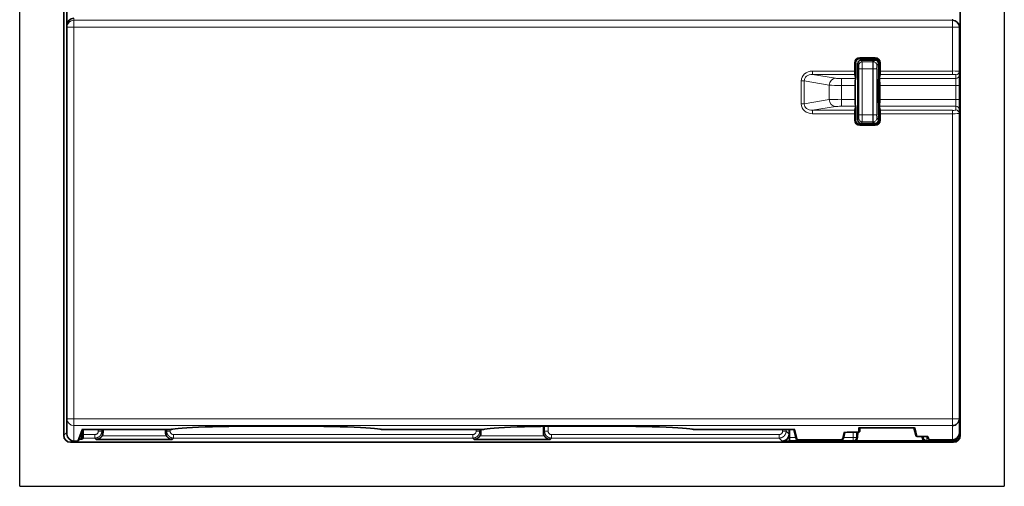
# Model space of a CAD drawing. Units: millimetres. Extents: x 3 to 591, y 3 to 417.
# Drawn here: x 120 to 262, y 115 to 182 of the extents above; entities that cross this region are included whole.
import ezdxf

# ---------------------------------------------------------------- set-up
doc = ezdxf.new("R2010")
doc.units = ezdxf.units.MM
doc.layers.add('1', color=7, linetype='Continuous', true_color=0xffffff)

msp = doc.modelspace()

# ---------------------------------------------------------------- linework, layer by layer
at = {"layer": '1', "color": 8, "linetype": 'Continuous', "lineweight": 25}
for p, q in [((119.7, 114.55), (119.7, 291.35)), ((261.7, 291.35), (261.7, 114.55)), ((119.7, 114.55), (261.7, 114.55))]:
    msp.add_line(p, q, dxfattribs=at)
at = {"layer": '1', "color": 18, "linetype": 'Continuous', "lineweight": 35}
for p, q in [((126.05, 121.9), (126.05, 284)), ((255.35, 198.97), (255.35, 121.9)), ((126.48, 122.33), (126.48, 188.93)), ((126.52, 187.79), (126.52, 181.03)), ((126.52, 180.76), (126.52, 181.03)), ((126.52, 124.3), (126.52, 180.76)), ((255.22, 180.95), (255.22, 180.76)), ((255.22, 180.76), (255.22, 174.39)), ((243.07, 176.34), (240.87, 176.34)), ((243.07, 176.22), (240.87, 176.22)), ((240.15, 175.62), (240.15, 174.43)), ((240.27, 175.62), (240.27, 173.4)), ((240.58, 175.51), (240.58, 167.36)), ((242.75, 176.01), (241.08, 176.01)), ((243.07, 176.01), (242.75, 176.01)), ((243.57, 167.36), (243.57, 175.51)), ((243.68, 173.4), (243.68, 175.62)), ((243.79, 174.43), (243.79, 175.62)), ((240.16, 173.93), (240.27, 173.4)), ((240.26, 173.4), (240.24, 173.34)), ((240.27, 173.4), (240.26, 173.4)), ((243.68, 173.4), (243.78, 173.93)), ((243.68, 173.4), (243.68, 173.4)), ((243.7, 173.34), (243.68, 173.4)), ((255.22, 174.39), (255.22, 173.84)), ((255.22, 173.84), (255.22, 172.35)), ((240.21, 172.35), (240.21, 170.34)), ((240.61, 170.17), (240.61, 172.9)), ((240.62, 173.1), (240.67, 173)), ((240.68, 171.95), (240.68, 171.12)), ((243.36, 171.12), (243.36, 171.95)), ((243.39, 173.09), (243.5, 173.21)), ((243.51, 173.01), (243.51, 170.07)), ((243.73, 170.34), (243.73, 172.35)), ((255.22, 172.35), (255.22, 170.34)), ((240.27, 169.29), (240.16, 168.76)), ((240.24, 169.35), (240.27, 169.29)), ((240.27, 169.29), (240.27, 167.38)), ((240.67, 170.08), (240.62, 169.97)), ((243.5, 169.87), (243.39, 169.98)), ((243.68, 169.29), (243.7, 169.35)), ((243.78, 168.76), (243.68, 169.29)), ((243.68, 167.38), (243.68, 169.29)), ((255.22, 170.34), (255.22, 168.85)), ((240.15, 168.26), (240.15, 167.32)), ((243.79, 167.32), (243.79, 168.26)), ((255.22, 168.85), (255.22, 168.31)), ((255.22, 168.31), (255.22, 124.3)), ((240.27, 167.38), (240.27, 167.32)), ((240.27, 167.38), (240.27, 167.38)), ((240.87, 166.71), (243.07, 166.71)), ((240.87, 166.6), (243.07, 166.6)), ((241.08, 166.86), (242.75, 166.86)), ((242.75, 166.86), (243.07, 166.86)), ((243.68, 167.32), (243.68, 167.38)), ((243.68, 167.38), (243.68, 167.38)), ((126.52, 122.08), (126.52, 124.3)), ((255.22, 124.3), (255.22, 122.25)), ((128.22, 121.21), (128.79, 122.75)), ((128.67, 121.33), (128.67, 122.42)), ((128.86, 122.75), (128.86, 122)), ((129.15, 122.75), (141.48, 122.75)), ((131.72, 122.33), (131.72, 122.75)), ((140.73, 122.75), (140.73, 122.33)), ((141.48, 122.75), (141.48, 122.75)), ((171.96, 122.75), (186.48, 122.75)), ((171.96, 122.75), (171.96, 122.75)), ((186.22, 122.75), (186.22, 122.33)), ((186.48, 122.75), (186.48, 122.75)), ((195.23, 122.33), (195.23, 123.19)), ((216.96, 122.75), (231.01, 122.75)), ((216.96, 122.75), (216.96, 122.75)), ((230.66, 122.75), (230.66, 122.07)), ((230.72, 121.59), (230.72, 122.75)), ((231.35, 122.75), (231.69, 121.42)), ((231.47, 122.74), (231.47, 122.74)), ((238.5, 121.44), (238.72, 122.33)), ((239.26, 122.34), (240.37, 122.34)), ((240.37, 122.34), (240.37, 122.34)), ((240.58, 122.34), (240.55, 121.58)), ((240.87, 122.98), (240.87, 122.55)), ((241.87, 123), (247.63, 123)), ((241.87, 123), (241.87, 123)), ((248.67, 122.98), (248.94, 121.9)), ((127.05, 120.9), (254.36, 120.9)), ((127.52, 121.08), (128.03, 121.08)), ((128.26, 121.33), (128.67, 121.33)), ((128.67, 121.33), (128.84, 121.5)), ((130.73, 121.31), (141.71, 121.31)), ((196.21, 121.31), (185.23, 121.31)), ((254.18, 121.07), (229.66, 121.07)), ((230.72, 121.1), (230.72, 121.59)), ((230.72, 121.1), (239.89, 121.1)), ((231.88, 121.27), (238, 121.27)), ((239.89, 121.1), (240.05, 121.1)), ((250.36, 121.1), (240.05, 121.1)), ((249.43, 121.74), (250, 121.74)), ((249.43, 121.74), (249.43, 121.74)), ((249.86, 121.58), (249.85, 121.74)), ((250, 121.74), (250, 121.74)), ((250.36, 121.1), (250.54, 121.1)), ((254.2, 121.1), (250.54, 121.1)), ((250.57, 121.73), (250.75, 121.37)), ((251.22, 121.25), (254.22, 121.25))]:
    msp.add_line(p, q, dxfattribs=at)
at = {"layer": '1', "color": 8, "linetype": 'Continuous', "lineweight": 18}
for p, q in [((127.52, 182.03), (127.52, 181.76)), ((254.22, 181.76), (254.22, 181.9)), ((126.52, 180.76), (127.52, 180.76)), ((127.52, 181.76), (254.22, 181.76)), ((127.52, 181.76), (127.52, 180.76)), ((254.22, 180.76), (127.52, 180.76)), ((127.52, 180.76), (127.52, 124.3)), ((254.22, 181.76), (254.22, 180.76)), ((255.22, 180.76), (254.22, 180.76)), ((254.22, 174.43), (254.22, 180.76)), ((240.87, 176.34), (240.87, 176.22)), ((242.75, 176.22), (242.75, 176.01)), ((243.07, 176.22), (243.07, 176.34)), ((240.27, 175.62), (240.15, 175.62)), ((240.71, 175.25), (240.58, 175.51)), ((240.71, 168.12), (240.71, 174.75)), ((240.71, 174.75), (241.21, 174.75)), ((241.08, 176.01), (241.21, 175.75)), ((241.21, 175.75), (242.75, 175.75)), ((242.75, 174.75), (241.21, 174.75)), ((241.21, 174.75), (241.21, 168.12)), ((242.75, 176.01), (242.75, 175.75)), ((242.75, 175.75), (242.81, 175.75)), ((242.75, 175.75), (242.75, 174.75)), ((242.75, 174.75), (242.75, 168.12)), ((242.8, 174.75), (242.75, 174.75)), ((242.8, 168.12), (242.8, 174.75)), ((243.3, 174.75), (242.8, 174.75)), ((242.81, 175.75), (243.07, 176.01)), ((243.3, 174.75), (243.3, 168.12)), ((243.57, 175.51), (243.31, 175.25)), ((243.79, 175.62), (243.68, 175.62)), ((234.05, 174.43), (234.05, 173.93)), ((234.05, 174.43), (240.15, 174.43)), ((234.05, 173.93), (237.34, 173.39)), ((240.16, 173.93), (234.05, 173.93)), ((238.22, 172.35), (238.22, 173.34)), ((238.22, 173.34), (240.24, 173.34)), ((243.7, 173.34), (254.72, 173.34)), ((254.22, 173.93), (243.78, 173.93)), ((243.79, 174.43), (254.22, 174.43)), ((254.22, 173.93), (254.22, 174.43)), ((254.72, 173.34), (254.72, 173.89)), ((254.72, 172.35), (254.72, 173.34)), ((232.42, 172.99), (232.86, 172.99)), ((232.42, 169.71), (232.42, 172.99)), ((236.46, 172.39), (232.86, 172.99)), ((232.86, 172.99), (232.86, 169.71)), ((236.46, 170.3), (236.46, 172.39)), ((240.21, 172.35), (238.22, 172.35)), ((238.22, 172.35), (238.22, 170.34)), ((240.67, 172.91), (240.61, 172.9)), ((243.51, 173.01), (243.38, 173)), ((254.72, 172.35), (243.73, 172.35)), ((254.72, 170.34), (254.72, 172.35)), ((255.22, 172.35), (254.72, 172.35)), ((232.42, 169.71), (232.86, 169.71)), ((232.86, 169.71), (236.46, 170.3)), ((237.34, 169.3), (234.05, 168.76)), ((238.22, 170.34), (240.21, 170.34)), ((238.22, 169.35), (238.22, 170.34)), ((240.24, 169.35), (238.22, 169.35)), ((240.61, 170.17), (240.67, 170.17)), ((243.38, 170.07), (243.51, 170.07)), ((254.72, 169.35), (243.7, 169.35)), ((243.73, 170.34), (254.72, 170.34)), ((254.72, 170.34), (255.22, 170.34)), ((254.72, 169.35), (254.72, 170.34)), ((254.72, 168.8), (254.72, 169.35)), ((234.05, 168.76), (240.16, 168.76)), ((234.05, 168.26), (234.05, 168.76)), ((240.15, 168.26), (234.05, 168.26)), ((240.58, 167.36), (240.71, 167.62)), ((240.71, 168.12), (241.21, 168.12)), ((241.21, 168.12), (242.75, 168.12)), ((242.75, 168.12), (242.8, 168.12)), ((242.75, 168.12), (242.75, 167.12)), ((243.3, 168.12), (242.8, 168.12)), ((243.31, 167.62), (243.57, 167.36)), ((243.78, 168.76), (254.22, 168.76)), ((254.22, 168.26), (243.79, 168.26)), ((254.22, 168.76), (254.22, 168.26)), ((254.22, 124.3), (254.22, 168.26)), ((240.15, 167.32), (240.27, 167.32)), ((240.87, 166.71), (240.87, 166.6)), ((241.21, 167.12), (241.08, 166.86)), ((242.75, 167.12), (241.21, 167.12)), ((242.75, 167.12), (242.75, 166.86)), ((242.81, 167.12), (242.75, 167.12)), ((242.75, 166.86), (242.75, 166.71)), ((243.07, 166.86), (242.81, 167.12)), ((243.07, 166.6), (243.07, 166.71)), ((243.68, 167.32), (243.79, 167.32)), ((126.52, 124.3), (127.52, 124.3)), ((127.52, 124.3), (127.52, 123.3)), ((127.52, 124.3), (254.22, 124.3)), ((254.22, 124.3), (255.22, 124.3)), ((254.22, 123.3), (254.22, 124.3)), ((126.48, 122.33), (126.05, 121.9)), ((127.52, 123.3), (127.52, 121.08)), ((254.22, 123.3), (127.52, 123.3)), ((128.03, 121.08), (128.65, 122.74)), ((129.15, 122.75), (129.15, 122.75)), ((129.15, 122.75), (141.48, 122.75)), ((131.04, 122.75), (131.04, 122.5)), ((131.04, 122.5), (131.54, 122.5)), ((131.54, 122.75), (131.54, 122.5)), ((131.54, 122.5), (131.72, 122.33)), ((140.73, 122.33), (140.9, 122.5)), ((140.9, 122.5), (140.9, 122.75)), ((141.4, 122.5), (140.9, 122.5)), ((141.4, 122.5), (141.4, 122.75)), ((171.96, 122.75), (186.48, 122.75)), ((185.54, 122.75), (185.54, 122.5)), ((185.54, 122.5), (186.04, 122.5)), ((186.04, 122.75), (186.04, 122.5)), ((186.04, 122.5), (186.22, 122.33)), ((195.4, 122.5), (195.23, 122.33)), ((195.4, 122.5), (195.4, 123.19)), ((195.9, 122.5), (195.4, 122.5)), ((195.9, 122.5), (195.9, 123.2)), ((216.96, 122.75), (231.01, 122.75)), ((229.73, 122.75), (229.73, 122.5)), ((229.73, 122.5), (230.23, 122.5)), ((230.23, 122.75), (230.23, 122.5)), ((230.23, 122.5), (230.66, 122.07)), ((231.01, 122.75), (231.01, 122.75)), ((231.51, 122.74), (231.88, 121.27)), ((238.3, 121.27), (238.56, 122.31)), ((239.26, 122.34), (239.26, 122.34)), ((239.26, 122.34), (240.37, 122.34)), ((239.89, 121.59), (239.91, 122.34)), ((240.38, 121.58), (240.41, 122.34)), ((240.67, 122.35), (240.67, 122.96)), ((241.87, 123), (247.63, 123)), ((247.63, 123), (247.63, 123)), ((248.83, 122.96), (249.13, 121.75)), ((254.22, 121.25), (254.22, 123.3)), ((127.05, 120.9), (127.26, 121.11)), ((130.55, 121.5), (128.84, 121.5)), ((130.55, 122), (128.86, 122)), ((130.55, 122), (130.55, 121.5)), ((130.55, 121.5), (130.73, 121.31)), ((131.57, 121.81), (140.88, 121.81)), ((141.71, 121.31), (141.9, 121.5)), ((185.05, 122), (141.9, 122)), ((141.9, 122), (141.9, 121.5)), ((185.05, 121.5), (141.9, 121.5)), ((185.05, 122), (185.05, 121.5)), ((185.05, 121.5), (185.23, 121.31)), ((195.38, 121.81), (186.07, 121.81)), ((196.21, 121.31), (196.4, 121.5)), ((229.23, 122), (196.4, 122)), ((196.4, 122), (196.4, 121.5)), ((229.23, 121.5), (196.4, 121.5)), ((229.23, 122), (229.23, 121.5)), ((229.23, 121.5), (229.66, 121.07)), ((231.64, 121.59), (230.72, 121.59)), ((239.89, 121.59), (238.53, 121.59)), ((239.89, 121.59), (239.89, 121.1)), ((240.38, 121.58), (240.55, 121.58)), ((249.43, 121.74), (250, 121.74)), ((249.86, 121.58), (250.02, 121.58)), ((250.02, 121.58), (250.02, 121.74)), ((250.54, 121.1), (250.52, 121.73)), ((250.7, 121.72), (250.93, 121.26)), ((254.18, 121.07), (254.36, 120.9)), ((255.35, 121.9), (255.2, 122.05))]:
    msp.add_line(p, q, dxfattribs=at)
at = {"layer": '1', "color": 18, "linetype": 'Continuous', "lineweight": 35}
for centre, radius, start, end in [((240.87, 175.62), 0.718, 90, 180), ((240.87, 175.62), 0.605, 90, 180), ((243.07, 175.62), 0.718, 0, 90), ((243.07, 175.62), 0.605, 0, 90), ((240.87, 167.32), 0.718, 180, 270), ((240.87, 167.32), 0.606, 180, 270), ((243.07, 167.32), 0.606, 270, 0), ((243.07, 167.32), 0.719, 270, 0), ((254.2, 122.1), 1, 270, 0)]:
    msp.add_arc(centre, radius, start, end, dxfattribs=at)
for centre, major_axis, ratio, start_param, end_param in [((127.52, 181.03), (0, 1), 0.999391, 0, 1.570796), ((254.22, 180.76), (-1, 0), 0.999391, 3.141593, 4.712389), ((254.22, 180.95), (0, -1), 0.999391, 1.570796, 1.75669), ((241.08, 175.51), (-0.224, 0.448), 0.999239, 5.819964, 7.390151), ((243.07, 175.51), (0.354, 0.354), 0.998783, 5.498396, 7.067974), ((240.16, 174.43), (0, -0.5), 0.017455, 4.712387, 6.195501), ((240.24, 172.35), (0, -1), 0.034921, 3.229265, 4.712389), ((243.7, 172.35), (0, -1), 0.034921, 1.570793, 3.05392), ((243.78, 174.43), (0, -0.5), 0.017455, 0.087684, 1.570798), ((240.62, 172.9), (0, -0.2), 0.017444, 3.106099, 4.711758), ((243.5, 173.01), (0, 0.2), 0.034962, 4.714921, 6.320579), ((240.24, 170.34), (0, -1), 0.034921, 4.712385, 6.195513), ((240.62, 170.17), (0, 0.2), 0.017444, 1.571428, 3.177086), ((243.5, 170.07), (0, -0.2), 0.034962, 6.245792, 7.85145), ((243.7, 170.34), (0, -1), 0.034921, 0.087672, 1.570796), ((240.16, 168.26), (0, -0.5), 0.017455, 3.229277, 4.71239), ((243.78, 168.26), (0, -0.5), 0.017455, 1.570795, 3.053909), ((241.08, 167.36), (-0.224, -0.448), 0.999239, 5.176219, 6.746407), ((243.07, 167.36), (0.354, -0.354), 0.998783, 5.498396, 7.067974), ((254.22, 124.3), (-1, 0), 0.999391, 1.570796, 3.141593), ((127.48, 122.33), (-0.708, -0.708), 0.998783, 5.498396, 5.767309), ((129.15, 122.74), (0.5, 0), 0.034921, 1.570796, 3.128503), ((130.72, 122.33), (0.708, -0.708), 0.998783, 0.242139, 0.784789), ((141.73, 122.33), (0.708, 0.708), 0.998783, 2.356803, 2.899453), ((156.72, 122.71), (15.2, 0), 0.034921, 0.08978, 3.051813), ((141.58, 122.96), (0.072, -0.186), 0.995371, 5.911574, 6.283512), ((171.86, 122.96), (-0.072, -0.186), 0.995371, 6.282858, 6.654796), ((185.22, 122.33), (-0.708, 0.708), 0.998783, 3.383732, 3.926382), ((201.72, 122.71), (15.2, 0), 0.034921, 0.08978, 3.051813), ((186.58, 122.96), (0.072, -0.186), 0.995371, 5.911574, 6.283512), ((196.23, 122.33), (-0.708, -0.708), 0.998783, 5.498396, 6.041046), ((216.86, 122.96), (-0.072, -0.186), 0.995371, 6.282858, 6.654796), ((231.01, 122.74), (0.5, 0), 0.034921, 0.308034, 1.570796), ((239.26, 122.31), (0.7, 0), 0.034899, 1.570796, 2.943933), ((241.87, 122.96), (1.2, 0), 0.034921, 1.570796, 2.622886), ((247.63, 122.96), (1.2, 0), 0.034921, 0.476859, 1.570796), ((254.22, 122.25), (0, 1), 0.999391, 3.141593, 4.712389), ((127.05, 121.9), (-0.708, -0.708), 0.998783, 5.498396, 7.067974), ((127.52, 122.08), (0, -1), 0.999391, 4.712389, 6.283185), ((128.03, 121.28), (0.07, 0.187), 0.999305, 3.50002, 4.712365), ((128.84, 122), (0, -0.5), 0.034921, 0.034907, 1.570796), ((229.66, 122.07), (0.708, -0.708), 0.998783, 5.498396, 7.067974), ((231.88, 121.47), (-0.049, 0.194), 0.999353, 1.570798, 2.896856), ((238, 121.29), (0.5, 0), 0.034921, 4.712389, 5.347011), ((240.05, 121.6), (0.426, -0.263), 0.998637, 5.266207, 6.802118), ((249.13, 121.95), (0.194, 0.048), 0.999353, 3.141594, 4.467652), ((249.43, 121.75), (0.3, 0), 0.034921, 3.150319, 4.712389), ((250.36, 121.6), (0.426, 0.263), 0.998637, 2.62266, 4.158571), ((250, 121.72), (0.7, 0), 0.034921, 0.202638, 1.570818), ((250.52, 121.6), (0.366, -0.354), 0.966252, 3.961889, 5.497488), ((251.22, 121.27), (0.5, 0), 0.034921, 4.086362, 4.71241), ((254.18, 122.07), (-0.708, 0.708), 0.998783, 2.356803, 3.250605), ((254.35, 121.9), (-0.708, 0.708), 0.998783, 2.356803, 3.926382)]:
    msp.add_ellipse(centre, major_axis=major_axis, ratio=ratio, start_param=start_param, end_param=end_param, dxfattribs=at)
at = {"layer": '1', "color": 8, "linetype": 'Continuous', "lineweight": 18}
for centre, major_axis, ratio, start_param, end_param in [((127.52, 180.76), (-1, 0), 0.999391, 4.712389, 6.283185), ((241.21, 175.25), (-0.447, -0.224), 0.999239, 4.249168, 5.819355), ((240.71, 174.75), (0, -0.5), 0.017455, 1.570796, 3.106686), ((241.21, 174.75), (0, -1), 0.008728, 1.570796, 3.106686), ((242.81, 174.75), (0, -1), 0.01746, 3.176499, 4.712389), ((242.81, 175.25), (0.354, -0.354), 0.998783, 0.786007, 2.355586), ((243.31, 174.75), (0, -0.5), 0.034921, 3.176499, 4.712389), ((234.12, 172.92), (1.68, -0.28), 0.879526, 1.755865, 3.285412), ((234.12, 172.92), (1.25, -0.21), 0.790076, 1.755865, 3.285412), ((237.34, 172.39), (0.162, 0.987), 0.879526, 0.185068, 1.714616), ((238.22, 173.43), (1, 0), 0.087901, 3.631947, 4.712389), ((254.22, 174.39), (1, 0), 0.04395, 0, 1.570796), ((254.22, 173.89), (0.5, 0), 0.087901, 0, 1.570796), ((254.72, 174.39), (-0.5, 0), 0.996159, 1.570796, 3.141593), ((254.72, 173.84), (-0.5, 0), 0.996159, 1.570796, 3.141593), ((238.22, 172.43), (2, 0), 0.04395, 3.631947, 4.712389), ((234.12, 169.77), (1.68, 0.28), 0.879526, 2.997773, 4.527321), ((234.12, 169.77), (1.25, 0.21), 0.790076, 2.997773, 4.527321), ((238.22, 170.26), (2, 0), 0.04395, 1.570796, 2.651239), ((237.34, 170.3), (-0.162, 0.987), 0.879526, 1.426977, 2.956524), ((238.22, 169.26), (1, 0), 0.087901, 1.570796, 2.651243), ((254.72, 168.85), (-0.5, 0), 0.996159, 3.141593, 4.712389), ((240.71, 168.12), (0, -0.5), 0.017455, 0.034907, 1.570796), ((241.21, 167.62), (-0.447, 0.224), 0.999239, 0.46383, 2.034018), ((241.21, 168.12), (0, -1), 0.008728, 0.034907, 1.570796), ((242.81, 168.12), (0, -1), 0.01746, 4.712389, 6.248279), ((242.81, 167.62), (0.354, 0.354), 0.998783, 3.9276, 5.497178), ((243.31, 168.12), (0, -0.5), 0.034921, 4.712389, 6.248279), ((254.22, 168.8), (0.5, 0), 0.087901, 4.712389, 6.283185), ((254.22, 168.31), (1, 0), 0.04395, 4.712389, 6.283185), ((254.72, 168.31), (-0.5, 0), 0.996159, 3.141593, 4.712389), ((127.52, 124.3), (1, 0), 0.999391, 3.141593, 4.712389), ((128.65, 122.94), (0.187, -0.07), 0.999305, 5.070817, 5.350696), ((141.48, 122.76), (0.1, 0), 0.034921, 4.712389, 6.193405), ((171.96, 122.76), (0.1, 0), 0.034921, 3.231373, 4.712389), ((186.48, 122.76), (0.1, 0), 0.034921, 4.712389, 6.193405), ((216.96, 122.76), (0.1, 0), 0.034921, 3.231373, 4.712389), ((231.51, 122.94), (-0.194, -0.048), 0.999353, 1.044612, 1.32606), ((231.01, 122.74), (0.5, 0), 0.034921, 0.008727, 0.308034), ((238.56, 122.51), (-0.194, 0.048), 0.999353, 1.815533, 2.131005), ((239.26, 122.31), (0.7, 0), 0.034899, 2.943933, 3.132871), ((240.37, 122.35), (0.3, 0), 0.034899, 4.712389, 6.283185), ((241.87, 122.96), (1.2, 0), 0.034921, 2.622886, 3.141593), ((240.67, 123.16), (-0.2, 0), 0.999391, 1.570796, 1.90837), ((240.67, 122.55), (-0.2, 0), 0.999391, 1.570796, 3.141593), ((247.63, 122.96), (1.2, 0), 0.034921, 0.008727, 0.476859), ((248.83, 123.16), (0.194, 0.048), 0.999353, 4.114523, 4.467652), ((239.89, 121.6), (-0.5, 0.017), 0.017442, 1.571395, 3.106681), ((239.89, 121.6), (0, 0.5), 0.99939, 3.141593, 4.677504), ((250.7, 121.92), (0.179, 0.09), 0.999238, 3.937123, 4.24868), ((250, 121.72), (0.7, 0), 0.034921, 0.017475, 0.202638)]:
    msp.add_ellipse(centre, major_axis=major_axis, ratio=ratio, start_param=start_param, end_param=end_param, dxfattribs=at)
at = {"layer": '1', "color": 18, "linetype": 'Continuous', "lineweight": 35}
for points, degree in [([(240.67, 173), (240.68, 172.98), (240.68, 172.5), (240.68, 171.95)], 3), ([(240.68, 171.12), (240.68, 170.57), (240.68, 170.1), (240.67, 170.08)], 3), ([(240.86, 122.49), (240.87, 122.52), (240.87, 122.55)], 2)]:
    msp.add_open_spline(points, degree=degree, dxfattribs=at)
for points, knots in [([(243.36, 171.95), (243.36, 172.03), (243.36, 172.1), (243.36, 172.2), (243.36, 172.24), (243.36, 172.29), (243.36, 172.31), (243.36, 172.34), (243.36, 172.36), (243.36, 172.44), (243.36, 172.51), (243.36, 172.58), (243.36, 172.6), (243.36, 172.63), (243.36, 172.64), (243.36, 172.69), (243.37, 172.71), (243.37, 172.79), (243.37, 172.84), (243.37, 172.9), (243.37, 172.92), (243.38, 172.96), (243.38, 172.98), (243.38, 173.02), (243.38, 173.05), (243.39, 173.07), (243.39, 173.07), (243.39, 173.08), (243.39, 173.09), (243.39, 173.09), (243.39, 173.09)], [0, 0, 0, 0, 0.125, 0.125, 0.1875, 0.1875, 0.21875, 0.21875, 0.25, 0.25, 0.375, 0.375, 0.40625, 0.40625, 0.4375, 0.4375, 0.5, 0.5, 0.625, 0.625, 0.6875, 0.6875, 0.75, 0.75, 0.875, 0.875, 0.90625, 0.90625, 0.9375, 1, 1, 1, 1]), ([(243.39, 169.98), (243.39, 169.98), (243.39, 169.99), (243.38, 170.02), (243.38, 170.03), (243.38, 170.05), (243.38, 170.05), (243.38, 170.07), (243.38, 170.08), (243.38, 170.11), (243.37, 170.15), (243.37, 170.2), (243.37, 170.21), (243.37, 170.24), (243.37, 170.25), (243.37, 170.28), (243.37, 170.31), (243.36, 170.39), (243.36, 170.44), (243.36, 170.54), (243.36, 170.57), (243.36, 170.63), (243.36, 170.66), (243.36, 170.76), (243.36, 170.83), (243.36, 170.92), (243.36, 170.94), (243.36, 170.98), (243.36, 171.03), (243.36, 171.09), (243.36, 171.12)], [0, 0, 0, 0, 0.125, 0.125, 0.1875, 0.1875, 0.21875, 0.21875, 0.25, 0.25, 0.375, 0.375, 0.40625, 0.40625, 0.4375, 0.4375, 0.5, 0.5, 0.625, 0.625, 0.6875, 0.6875, 0.75, 0.75, 0.875, 0.875, 0.90625, 0.90625, 0.9375, 1, 1, 1, 1]), ([(128.72, 122.75), (128.72, 122.75), (128.71, 122.75), (128.7, 122.74), (128.69, 122.74), (128.69, 122.74), (128.69, 122.74)], [0, 0, 0, 0, 0.137976, 0.527574, 0.938828, 1, 1, 1, 1]), ([(141.48, 122.75), (141.5, 122.75), (141.52, 122.75), (141.56, 122.75), (141.59, 122.76), (141.61, 122.76), (141.64, 122.76), (141.65, 122.77), (141.65, 122.77)], [0, 0, 0, 0, 0.195393, 0.412908, 0.668094, 0.776852, 0.939795, 1, 1, 1, 1]), ([(171.79, 122.77), (171.8, 122.77), (171.82, 122.76), (171.84, 122.76), (171.86, 122.76), (171.88, 122.75), (171.92, 122.75), (171.95, 122.75), (171.96, 122.75)], [0, 0, 0, 0, 0.202642, 0.294036, 0.386165, 0.614353, 0.838154, 1, 1, 1, 1]), ([(186.48, 122.75), (186.5, 122.75), (186.52, 122.75), (186.56, 122.75), (186.59, 122.76), (186.61, 122.76), (186.64, 122.76), (186.65, 122.77), (186.65, 122.77)], [0, 0, 0, 0, 0.195393, 0.412908, 0.668094, 0.776852, 0.939795, 1, 1, 1, 1]), ([(216.79, 122.77), (216.8, 122.77), (216.82, 122.76), (216.84, 122.76), (216.86, 122.76), (216.88, 122.75), (216.92, 122.75), (216.95, 122.75), (216.96, 122.75)], [0, 0, 0, 0, 0.202642, 0.294036, 0.386165, 0.614353, 0.838154, 1, 1, 1, 1]), ([(240.37, 122.34), (240.4, 122.34), (240.46, 122.34), (240.56, 122.34), (240.64, 122.34), (240.68, 122.34), (240.71, 122.35), (240.74, 122.36), (240.79, 122.38), (240.83, 122.43), (240.85, 122.47), (240.86, 122.49)], [0, 0, 0, 0, 0.128431, 0.304164, 0.486872, 0.610778, 0.673358, 0.724649, 0.797946, 0.90033, 1, 1, 1, 1]), ([(240.72, 122.97), (240.72, 122.97), (240.72, 122.97), (240.74, 122.97), (240.78, 122.98), (240.83, 122.98), (240.85, 122.98)], [0, 0, 0, 0, 0.007067, 0.277981, 0.804165, 1, 1, 1, 1]), ([(248.68, 122.98), (248.7, 122.98), (248.75, 122.97), (248.77, 122.97), (248.77, 122.97), (248.77, 122.97)], [0, 0, 0, 0, 0.436088, 0.876161, 1, 1, 1, 1]), ([(131.57, 121.81), (131.55, 121.77), (131.52, 121.73), (131.48, 121.68), (131.46, 121.66), (131.43, 121.63), (131.41, 121.61), (131.36, 121.56), (131.33, 121.54), (131.28, 121.5), (131.26, 121.48), (131.23, 121.46), (131.21, 121.45), (131.15, 121.42), (131.12, 121.4), (131.04, 121.37), (131, 121.36), (130.93, 121.34), (130.89, 121.33), (130.83, 121.32), (130.8, 121.32), (130.77, 121.32), (130.75, 121.31), (130.74, 121.31), (130.73, 121.31)], [0, 0, 0, 0, 0.125, 0.125, 0.1875, 0.1875, 0.25, 0.25, 0.375, 0.375, 0.4375, 0.4375, 0.5, 0.5, 0.625, 0.625, 0.75, 0.75, 0.875, 0.875, 0.9375, 0.96875, 0.96875, 1, 1, 1, 1]), ([(141.71, 121.31), (141.7, 121.31), (141.69, 121.31), (141.68, 121.32), (141.65, 121.32), (141.62, 121.32), (141.56, 121.33), (141.52, 121.34), (141.44, 121.36), (141.41, 121.37), (141.33, 121.4), (141.3, 121.42), (141.24, 121.45), (141.22, 121.46), (141.19, 121.48), (141.17, 121.5), (141.12, 121.54), (141.08, 121.56), (141.03, 121.61), (141.02, 121.63), (140.99, 121.66), (140.97, 121.68), (140.93, 121.73), (140.9, 121.77), (140.88, 121.81)], [0, 0, 0, 0, 0.03125, 0.03125, 0.0625, 0.125, 0.125, 0.25, 0.25, 0.375, 0.375, 0.5, 0.5, 0.5625, 0.5625, 0.625, 0.625, 0.75, 0.75, 0.8125, 0.8125, 0.875, 0.875, 1, 1, 1, 1]), ([(186.07, 121.81), (186.05, 121.77), (186.02, 121.73), (185.98, 121.68), (185.96, 121.66), (185.93, 121.63), (185.91, 121.61), (185.86, 121.56), (185.83, 121.54), (185.78, 121.5), (185.76, 121.48), (185.73, 121.46), (185.71, 121.45), (185.65, 121.42), (185.62, 121.4), (185.54, 121.37), (185.5, 121.36), (185.43, 121.34), (185.39, 121.33), (185.33, 121.32), (185.3, 121.32), (185.27, 121.32), (185.25, 121.31), (185.24, 121.31), (185.23, 121.31)], [0, 0, 0, 0, 0.125, 0.125, 0.1875, 0.1875, 0.25, 0.25, 0.375, 0.375, 0.4375, 0.4375, 0.5, 0.5, 0.625, 0.625, 0.75, 0.75, 0.875, 0.875, 0.9375, 0.96875, 0.96875, 1, 1, 1, 1]), ([(196.21, 121.31), (196.2, 121.31), (196.19, 121.31), (196.18, 121.32), (196.15, 121.32), (196.12, 121.32), (196.06, 121.33), (196.02, 121.34), (195.94, 121.36), (195.91, 121.37), (195.83, 121.4), (195.8, 121.42), (195.74, 121.45), (195.72, 121.46), (195.69, 121.48), (195.67, 121.5), (195.62, 121.54), (195.58, 121.56), (195.53, 121.61), (195.52, 121.63), (195.49, 121.66), (195.47, 121.68), (195.43, 121.73), (195.4, 121.77), (195.38, 121.81)], [0, 0, 0, 0, 0.03125, 0.03125, 0.0625, 0.125, 0.125, 0.25, 0.25, 0.375, 0.375, 0.5, 0.5, 0.5625, 0.5625, 0.625, 0.625, 0.75, 0.75, 0.8125, 0.8125, 0.875, 0.875, 1, 1, 1, 1]), ([(238.5, 121.44), (238.49, 121.43), (238.49, 121.42), (238.48, 121.39), (238.47, 121.37), (238.45, 121.35), (238.45, 121.34), (238.44, 121.33), (238.43, 121.33), (238.42, 121.31), (238.4, 121.3), (238.38, 121.29), (238.38, 121.29), (238.36, 121.28), (238.36, 121.28), (238.33, 121.28), (238.32, 121.27), (238.3, 121.27)], [0, 0, 0, 0, 0.09115, 0.09115, 0.3941, 0.3941, 0.469838, 0.469838, 0.545575, 0.545575, 0.69705, 0.69705, 0.772788, 0.772788, 0.848525, 0.848525, 1, 1, 1, 1]), ([(248.95, 121.88), (248.96, 121.86), (248.97, 121.83), (249, 121.8), (249.04, 121.78), (249.06, 121.77), (249.06, 121.77)], [0, 0, 0, 0, 0.276595, 0.578749, 0.842259, 1, 1, 1, 1]), ([(250.65, 121.73), (250.65, 121.73), (250.65, 121.73), (250.64, 121.73), (250.63, 121.73), (250.62, 121.73), (250.62, 121.73)], [0, 0, 0, 0, 0.036849, 0.565007, 0.956334, 1, 1, 1, 1]), ([(250.93, 121.26), (250.91, 121.26), (250.89, 121.26), (250.87, 121.26), (250.86, 121.27), (250.85, 121.27), (250.84, 121.28), (250.82, 121.29), (250.81, 121.3), (250.8, 121.31), (250.79, 121.31), (250.78, 121.32), (250.78, 121.33), (250.76, 121.35), (250.75, 121.36), (250.74, 121.38)], [0, 0, 0, 0, 0.186964, 0.186964, 0.280446, 0.280446, 0.373928, 0.373928, 0.560892, 0.560892, 0.654374, 0.654374, 0.747856, 0.747856, 1, 1, 1, 1])]:
    msp.add_open_spline(points, degree=3, knots=knots, dxfattribs=at)
at = {"layer": '1', "color": 8, "linetype": 'Continuous', "lineweight": 18}
for points, knots in [([(131.54, 122.5), (131.54, 122.5), (131.54, 122.49), (131.54, 122.47), (131.54, 122.46), (131.54, 122.44), (131.54, 122.43), (131.54, 122.41), (131.54, 122.4), (131.54, 122.38), (131.54, 122.37), (131.53, 122.35), (131.53, 122.34), (131.53, 122.32), (131.53, 122.31), (131.52, 122.29), (131.52, 122.28), (131.52, 122.26), (131.51, 122.25), (131.51, 122.23), (131.5, 122.22), (131.5, 122.21), (131.5, 122.19), (131.49, 122.18), (131.49, 122.16), (131.48, 122.15), (131.48, 122.14), (131.47, 122.12), (131.46, 122.11), (131.46, 122.1), (131.45, 122.08), (131.45, 122.07), (131.44, 122.06), (131.43, 122.05), (131.43, 122.03), (131.42, 122.02), (131.41, 122.01), (131.41, 122), (131.4, 121.98), (131.39, 121.97), (131.38, 121.96), (131.38, 121.95), (131.37, 121.94), (131.36, 121.92), (131.35, 121.91), (131.34, 121.9), (131.34, 121.89), (131.33, 121.88), (131.32, 121.87), (131.31, 121.86), (131.3, 121.85), (131.29, 121.84), (131.28, 121.83), (131.27, 121.82), (131.26, 121.8), (131.24, 121.79), (131.23, 121.77), (131.21, 121.75), (131.19, 121.74), (131.17, 121.72), (131.14, 121.7), (131.12, 121.69), (131.1, 121.67), (131.08, 121.66), (131.06, 121.64), (131.03, 121.63), (131.01, 121.62), (130.98, 121.6), (130.96, 121.59), (130.93, 121.58), (130.91, 121.57), (130.88, 121.56), (130.86, 121.55), (130.83, 121.54), (130.8, 121.54), (130.77, 121.53), (130.75, 121.52), (130.72, 121.52), (130.69, 121.51), (130.66, 121.51), (130.63, 121.51), (130.6, 121.5), (130.57, 121.5), (130.55, 121.5), (130.55, 121.5)], [0, 0, 0, 0, 0.009766, 0.019513, 0.029238, 0.038944, 0.048629, 0.058294, 0.067939, 0.077563, 0.087167, 0.096751, 0.106315, 0.115858, 0.125381, 0.134884, 0.144366, 0.153828, 0.16327, 0.172691, 0.182093, 0.191474, 0.200834, 0.210175, 0.219495, 0.228795, 0.238074, 0.247333, 0.256573, 0.265791, 0.27499, 0.284168, 0.293326, 0.302464, 0.311581, 0.320678, 0.329755, 0.338811, 0.347848, 0.356864, 0.36586, 0.374835, 0.38379, 0.392725, 0.40164, 0.410535, 0.419409, 0.428263, 0.437097, 0.44591, 0.454703, 0.463476, 0.472229, 0.480962, 0.489674, 0.506216, 0.522834, 0.539528, 0.556296, 0.57314, 0.590059, 0.607054, 0.624123, 0.641268, 0.658489, 0.675785, 0.693156, 0.710602, 0.728124, 0.745721, 0.763394, 0.781142, 0.798965, 0.816864, 0.834838, 0.852888, 0.871013, 0.889213, 0.907489, 0.92584, 0.944267, 0.962769, 0.981347, 1, 1, 1, 1]), ([(141.9, 121.5), (141.9, 121.5), (141.89, 121.5), (141.87, 121.5), (141.85, 121.5), (141.84, 121.5), (141.82, 121.51), (141.8, 121.51), (141.79, 121.51), (141.77, 121.51), (141.76, 121.51), (141.74, 121.52), (141.72, 121.52), (141.71, 121.52), (141.69, 121.53), (141.68, 121.53), (141.66, 121.53), (141.64, 121.54), (141.63, 121.54), (141.61, 121.55), (141.6, 121.55), (141.58, 121.56), (141.57, 121.56), (141.55, 121.57), (141.54, 121.57), (141.52, 121.58), (141.5, 121.59), (141.49, 121.59), (141.48, 121.6), (141.46, 121.61), (141.45, 121.61), (141.43, 121.62), (141.42, 121.63), (141.4, 121.64), (141.39, 121.65), (141.37, 121.65), (141.36, 121.66), (141.35, 121.67), (141.33, 121.68), (141.32, 121.69), (141.31, 121.7), (141.29, 121.71), (141.28, 121.72), (141.27, 121.73), (141.26, 121.74), (141.24, 121.75), (141.23, 121.76), (141.22, 121.77), (141.21, 121.78), (141.2, 121.8), (141.18, 121.81), (141.17, 121.82), (141.16, 121.83), (141.15, 121.84), (141.14, 121.86), (141.13, 121.87), (141.12, 121.88), (141.11, 121.89), (141.1, 121.91), (141.09, 121.92), (141.08, 121.93), (141.07, 121.95), (141.06, 121.96), (141.05, 121.97), (141.05, 121.99), (141.04, 122), (141.03, 122.02), (141.02, 122.03), (141.01, 122.05), (141.01, 122.06), (141, 122.08), (140.99, 122.09), (140.99, 122.1), (140.98, 122.12), (140.97, 122.13), (140.97, 122.15), (140.96, 122.17), (140.96, 122.18), (140.95, 122.2), (140.95, 122.21), (140.94, 122.23), (140.94, 122.24), (140.93, 122.26), (140.93, 122.28), (140.93, 122.29), (140.92, 122.31), (140.92, 122.32), (140.92, 122.34), (140.91, 122.36), (140.91, 122.37), (140.91, 122.39), (140.91, 122.4), (140.91, 122.42), (140.91, 122.44), (140.9, 122.45), (140.9, 122.47), (140.9, 122.49), (140.9, 122.5), (140.9, 122.5)], [0, 0, 0, 0, 0.010421, 0.020843, 0.031264, 0.041685, 0.052106, 0.062526, 0.072947, 0.083367, 0.093788, 0.104208, 0.114628, 0.125048, 0.135467, 0.145887, 0.156307, 0.166726, 0.177145, 0.187564, 0.197983, 0.208402, 0.218821, 0.22924, 0.239658, 0.250077, 0.260495, 0.270914, 0.281332, 0.29175, 0.302168, 0.312585, 0.323003, 0.333421, 0.343838, 0.354256, 0.364673, 0.37509, 0.385507, 0.395924, 0.406341, 0.416758, 0.427175, 0.437592, 0.448008, 0.458425, 0.468841, 0.479258, 0.489674, 0.50009, 0.510506, 0.520922, 0.531338, 0.541754, 0.55217, 0.562586, 0.573001, 0.583417, 0.593832, 0.604248, 0.614663, 0.625079, 0.635494, 0.645909, 0.656324, 0.666739, 0.677154, 0.687569, 0.697984, 0.708399, 0.718814, 0.729229, 0.739643, 0.750058, 0.760473, 0.770887, 0.781302, 0.791716, 0.802131, 0.812545, 0.82296, 0.833374, 0.843788, 0.854203, 0.864617, 0.875031, 0.885445, 0.89586, 0.906274, 0.916688, 0.927102, 0.937516, 0.94793, 0.958344, 0.968758, 0.979172, 0.989586, 1, 1, 1, 1]), ([(186.04, 122.5), (186.04, 122.5), (186.04, 122.49), (186.04, 122.47), (186.04, 122.45), (186.04, 122.44), (186.04, 122.42), (186.04, 122.4), (186.04, 122.39), (186.04, 122.37), (186.03, 122.36), (186.03, 122.34), (186.03, 122.32), (186.03, 122.31), (186.02, 122.29), (186.02, 122.28), (186.01, 122.26), (186.01, 122.24), (186.01, 122.23), (186, 122.21), (186, 122.2), (185.99, 122.18), (185.99, 122.17), (185.98, 122.15), (185.97, 122.13), (185.97, 122.12), (185.96, 122.1), (185.96, 122.09), (185.95, 122.07), (185.94, 122.06), (185.93, 122.05), (185.93, 122.03), (185.92, 122.02), (185.91, 122), (185.9, 121.99), (185.89, 121.97), (185.88, 121.96), (185.88, 121.95), (185.87, 121.93), (185.86, 121.92), (185.85, 121.91), (185.84, 121.89), (185.83, 121.88), (185.82, 121.87), (185.81, 121.86), (185.8, 121.84), (185.79, 121.83), (185.77, 121.82), (185.76, 121.81), (185.75, 121.8), (185.74, 121.78), (185.73, 121.77), (185.72, 121.76), (185.7, 121.75), (185.69, 121.74), (185.68, 121.73), (185.67, 121.72), (185.65, 121.71), (185.64, 121.7), (185.63, 121.69), (185.61, 121.68), (185.6, 121.67), (185.59, 121.66), (185.57, 121.65), (185.56, 121.65), (185.54, 121.64), (185.53, 121.63), (185.52, 121.62), (185.5, 121.61), (185.49, 121.61), (185.47, 121.6), (185.46, 121.59), (185.44, 121.59), (185.43, 121.58), (185.41, 121.57), (185.4, 121.57), (185.38, 121.56), (185.37, 121.56), (185.35, 121.55), (185.34, 121.55), (185.32, 121.54), (185.3, 121.54), (185.29, 121.53), (185.27, 121.53), (185.26, 121.53), (185.24, 121.52), (185.22, 121.52), (185.21, 121.52), (185.19, 121.51), (185.18, 121.51), (185.16, 121.51), (185.14, 121.51), (185.13, 121.51), (185.11, 121.5), (185.09, 121.5), (185.08, 121.5), (185.06, 121.5), (185.05, 121.5), (185.05, 121.5)], [0, 0, 0, 0, 0.010421, 0.020843, 0.031264, 0.041685, 0.052106, 0.062526, 0.072947, 0.083367, 0.093788, 0.104208, 0.114628, 0.125048, 0.135467, 0.145887, 0.156307, 0.166726, 0.177145, 0.187564, 0.197983, 0.208402, 0.218821, 0.22924, 0.239658, 0.250077, 0.260495, 0.270914, 0.281332, 0.29175, 0.302168, 0.312585, 0.323003, 0.333421, 0.343838, 0.354256, 0.364673, 0.37509, 0.385507, 0.395924, 0.406341, 0.416758, 0.427175, 0.437592, 0.448008, 0.458425, 0.468841, 0.479258, 0.489674, 0.50009, 0.510506, 0.520922, 0.531338, 0.541754, 0.55217, 0.562586, 0.573001, 0.583417, 0.593832, 0.604248, 0.614663, 0.625079, 0.635494, 0.645909, 0.656324, 0.666739, 0.677154, 0.687569, 0.697984, 0.708399, 0.718814, 0.729229, 0.739643, 0.750058, 0.760473, 0.770887, 0.781302, 0.791716, 0.802131, 0.812545, 0.82296, 0.833374, 0.843788, 0.854203, 0.864617, 0.875031, 0.885445, 0.89586, 0.906274, 0.916688, 0.927102, 0.937516, 0.94793, 0.958344, 0.968758, 0.979172, 0.989586, 1, 1, 1, 1]), ([(196.4, 121.5), (196.4, 121.5), (196.39, 121.5), (196.37, 121.5), (196.36, 121.5), (196.34, 121.5), (196.33, 121.51), (196.31, 121.51), (196.3, 121.51), (196.28, 121.51), (196.27, 121.51), (196.25, 121.51), (196.24, 121.52), (196.22, 121.52), (196.21, 121.52), (196.19, 121.53), (196.18, 121.53), (196.16, 121.53), (196.15, 121.54), (196.13, 121.54), (196.12, 121.54), (196.11, 121.55), (196.09, 121.55), (196.08, 121.56), (196.06, 121.56), (196.05, 121.57), (196.04, 121.57), (196.02, 121.58), (196.01, 121.58), (196, 121.59), (195.98, 121.59), (195.97, 121.6), (195.96, 121.61), (195.95, 121.61), (195.93, 121.62), (195.92, 121.63), (195.91, 121.63), (195.9, 121.64), (195.88, 121.65), (195.87, 121.66), (195.86, 121.66), (195.85, 121.67), (195.84, 121.68), (195.82, 121.69), (195.81, 121.7), (195.8, 121.7), (195.79, 121.71), (195.78, 121.72), (195.77, 121.73), (195.76, 121.74), (195.75, 121.75), (195.74, 121.76), (195.73, 121.77), (195.72, 121.77), (195.7, 121.79), (195.69, 121.8), (195.67, 121.82), (195.65, 121.84), (195.64, 121.86), (195.62, 121.88), (195.6, 121.9), (195.59, 121.92), (195.57, 121.95), (195.56, 121.97), (195.54, 121.99), (195.53, 122.02), (195.52, 122.04), (195.5, 122.06), (195.49, 122.09), (195.48, 122.11), (195.47, 122.14), (195.46, 122.17), (195.45, 122.19), (195.44, 122.22), (195.44, 122.25), (195.43, 122.27), (195.42, 122.3), (195.42, 122.33), (195.41, 122.36), (195.41, 122.39), (195.41, 122.41), (195.4, 122.44), (195.4, 122.47), (195.4, 122.49), (195.4, 122.5)], [0, 0, 0, 0, 0.009766, 0.019513, 0.029238, 0.038944, 0.048629, 0.058294, 0.067939, 0.077563, 0.087167, 0.096751, 0.106315, 0.115858, 0.125381, 0.134884, 0.144366, 0.153828, 0.16327, 0.172691, 0.182093, 0.191474, 0.200834, 0.210175, 0.219495, 0.228795, 0.238074, 0.247333, 0.256573, 0.265791, 0.27499, 0.284168, 0.293326, 0.302464, 0.311581, 0.320678, 0.329755, 0.338811, 0.347848, 0.356864, 0.36586, 0.374835, 0.38379, 0.392725, 0.40164, 0.410535, 0.419409, 0.428263, 0.437097, 0.44591, 0.454703, 0.463476, 0.472229, 0.480962, 0.489674, 0.506216, 0.522834, 0.539528, 0.556296, 0.57314, 0.590059, 0.607054, 0.624123, 0.641268, 0.658489, 0.675785, 0.693156, 0.710602, 0.728124, 0.745721, 0.763394, 0.781142, 0.798965, 0.816864, 0.834838, 0.852888, 0.871013, 0.889213, 0.907489, 0.92584, 0.944267, 0.962769, 0.981347, 1, 1, 1, 1]), ([(230.23, 122.5), (230.23, 122.5), (230.23, 122.49), (230.23, 122.47), (230.23, 122.46), (230.23, 122.44), (230.23, 122.43), (230.23, 122.41), (230.23, 122.4), (230.22, 122.38), (230.22, 122.37), (230.22, 122.35), (230.22, 122.34), (230.22, 122.32), (230.21, 122.31), (230.21, 122.29), (230.21, 122.28), (230.2, 122.26), (230.2, 122.25), (230.2, 122.23), (230.19, 122.22), (230.19, 122.21), (230.18, 122.19), (230.18, 122.18), (230.17, 122.16), (230.17, 122.15), (230.16, 122.14), (230.16, 122.12), (230.15, 122.11), (230.15, 122.1), (230.14, 122.08), (230.13, 122.07), (230.13, 122.06), (230.12, 122.05), (230.11, 122.03), (230.11, 122.02), (230.1, 122.01), (230.09, 122), (230.09, 121.98), (230.08, 121.97), (230.07, 121.96), (230.06, 121.95), (230.06, 121.94), (230.05, 121.92), (230.04, 121.91), (230.03, 121.9), (230.02, 121.89), (230.01, 121.88), (230.01, 121.87), (230, 121.86), (229.99, 121.85), (229.98, 121.84), (229.97, 121.83), (229.96, 121.82), (229.95, 121.8), (229.93, 121.79), (229.91, 121.77), (229.89, 121.75), (229.87, 121.74), (229.85, 121.72), (229.83, 121.7), (229.81, 121.69), (229.79, 121.67), (229.77, 121.66), (229.74, 121.64), (229.72, 121.63), (229.7, 121.62), (229.67, 121.6), (229.65, 121.59), (229.62, 121.58), (229.6, 121.57), (229.57, 121.56), (229.54, 121.55), (229.52, 121.54), (229.49, 121.54), (229.46, 121.53), (229.43, 121.52), (229.41, 121.52), (229.38, 121.51), (229.35, 121.51), (229.32, 121.51), (229.29, 121.5), (229.26, 121.5), (229.24, 121.5), (229.23, 121.5)], [0, 0, 0, 0, 0.009766, 0.019513, 0.029238, 0.038944, 0.048629, 0.058294, 0.067939, 0.077563, 0.087167, 0.096751, 0.106315, 0.115858, 0.125381, 0.134884, 0.144366, 0.153828, 0.16327, 0.172691, 0.182093, 0.191474, 0.200834, 0.210175, 0.219495, 0.228795, 0.238074, 0.247333, 0.256573, 0.265791, 0.27499, 0.284168, 0.293326, 0.302464, 0.311581, 0.320678, 0.329755, 0.338811, 0.347848, 0.356864, 0.36586, 0.374835, 0.38379, 0.392725, 0.40164, 0.410535, 0.419409, 0.428263, 0.437097, 0.44591, 0.454703, 0.463476, 0.472229, 0.480962, 0.489674, 0.506216, 0.522834, 0.539528, 0.556296, 0.57314, 0.590059, 0.607054, 0.624123, 0.641268, 0.658489, 0.675785, 0.693156, 0.710602, 0.728124, 0.745721, 0.763394, 0.781142, 0.798965, 0.816864, 0.834838, 0.852888, 0.871013, 0.889213, 0.907489, 0.92584, 0.944267, 0.962769, 0.981347, 1, 1, 1, 1])]:
    msp.add_open_spline(points, degree=3, knots=knots, dxfattribs=at)
for points in [[(131.04, 122.5), (131.04, 122.46), (131.03, 122.37), (130.99, 122.25), (130.91, 122.15), (130.81, 122.07), (130.68, 122.02), (130.59, 122), (130.55, 122)], [(141.9, 122), (141.86, 122), (141.78, 122.01), (141.66, 122.06), (141.56, 122.13), (141.49, 122.22), (141.44, 122.3), (141.41, 122.39), (141.4, 122.46), (141.4, 122.5)], [(185.54, 122.5), (185.54, 122.46), (185.53, 122.38), (185.49, 122.26), (185.41, 122.16), (185.33, 122.09), (185.24, 122.04), (185.16, 122.01), (185.08, 122), (185.05, 122)], [(196.4, 122), (196.36, 122), (196.27, 122.01), (196.15, 122.06), (196.05, 122.14), (195.97, 122.24), (195.92, 122.36), (195.9, 122.45), (195.9, 122.5)], [(229.73, 122.5), (229.73, 122.46), (229.72, 122.37), (229.67, 122.25), (229.6, 122.15), (229.5, 122.07), (229.37, 122.02), (229.28, 122), (229.23, 122)]]:
    msp.add_open_spline(points, degree=3, dxfattribs=at)

doc.saveas('drawing.dxf')
